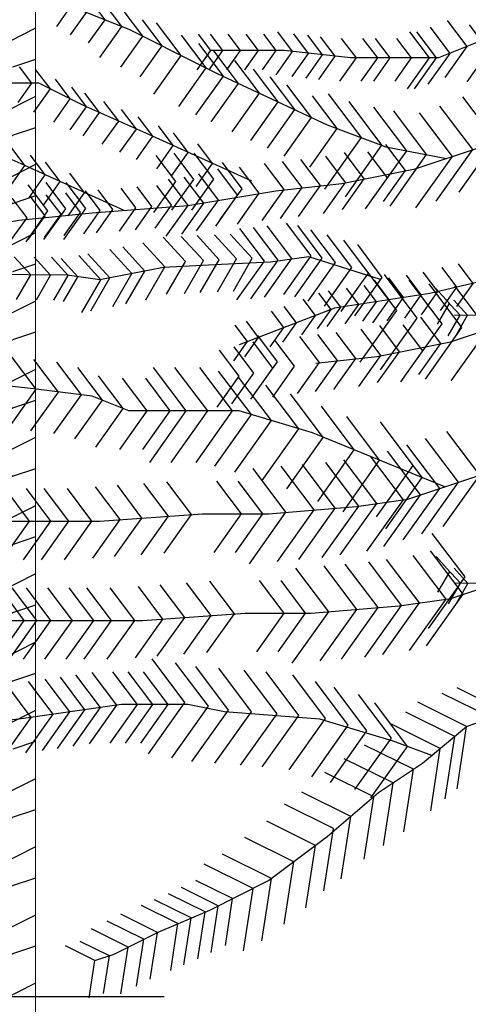
# Model space of a CAD drawing. Extents: x -25 to 412, y 21 to 333.
# Drawn here: x 376 to 377, y 327 to 328 of the extents above; entities that cross this region are included whole.
import ezdxf

# ---------------------------------------------------------------- set-up
doc = ezdxf.new("R2010")
doc.units = 0
doc.header["$LTSCALE"] = 0.5
doc.header["$MEASUREMENT"] = 0
doc.layers.get('Defpoints').update_dxf_attribs({"lineweight": 0})
for name, color, linetype in [('DIM', 2, 'Continuous'), ('FENCE', 3, 'Continuous'), ('HATCH', 9, 'Continuous'), ('OBJ3', 3, 'Continuous')]:
    doc.layers.add(name, color=color, linetype=linetype)
doc.styles.add('08r', font='romans.shx', dxfattribs={"height": 0.08})
doc.dimstyles.new('Copy of UDFCD', dxfattribs={"dimtxt": 0.08, "dimasz": 0.1, "dimexe": 0.1, "dimexo": 0.0625, "dimgap": 0.04, "dimtad": 2, "dimdec": 4, "dimrnd": 1e-07, "dimzin": 0, "dimdsep": 46, "dimtxsty": '08r', "dimcen": 0.09, "dimclrd": 256, "dimclrt": 256, "dimadec": 4, "dimazin": 0, "dimtfac": 1, "dimtdec": 4, "dimtmove": 0, "dimatfit": 0, "dimfxl": 1, "dimtolj": 1, "dimtzin": 0, "dimarcsym": 0})

# ---------------------------------------------------------------- blocks, each defined once
blk = doc.blocks.new('*D19')
at = {"layer": 'Defpoints', "color": 0, "transparency": 16777216}
for p in [(376.60371, 326.89231), (375.9664, 326.79992), (376.23902, 326.79992)]:
    blk.add_point(p, dxfattribs=at)
at = {"layer": 'DIM', "lineweight": -2, "transparency": 16777216}
for p, q in [((375.9664, 326.99231), (375.9664, 327.09231)), ((375.9664, 326.89231), (375.9664, 326.79992)), ((375.9664, 326.69992), (375.9664, 326.59992))]:
    blk.add_line(p, q, dxfattribs=at)
at = {"layer": 'DIM', "color": 0, "lineweight": -2, "transparency": 16777216}
for p, q in [((376.54121, 326.89231), (375.8664, 326.89231)), ((376.17652, 326.79992), (375.8664, 326.79992))]:
    blk.add_line(p, q, dxfattribs=at)
at = {"layer": 'DIM', "transparency": 16777216}
for points in [[(375.94974, 326.99231), (375.98307, 326.99231), (375.9664, 326.89231)], [(375.94974, 326.69992), (375.98307, 326.69992), (375.9664, 326.79992)]]:
    blk.add_solid(points, dxfattribs=at)
at = {"layer": 'DIM', "transparency": 16777216, "insert": (375.84544, 326.86894), "char_height": 0.08, "attachment_point": 5, "rotation": 90, "style": '08r'}
blk.add_mtext('\\A1;3"', dxfattribs=at)

msp = doc.modelspace()

# ---------------------------------------------------------------- hatches: boundary and pattern name
at = {"layer": 'HATCH'}
h = msp.add_hatch(dxfattribs=at)
h.set_pattern_fill('LFX-WOOD', color=256, scale=0.062214, style=0, pattern_type=2)
h.set_pattern_definition([(216.8699, (374.847198, 325.749149), (0.186642916, 0.12442862), [0.0311072, -0.2799644]), (206.5651, (374.884526, 325.730485), (-0.06221425, -0.0622144), [0.0695577, -0.0695577]), (198.4349, (374.884526, 325.699378), (-0.12442864, -0.06221421), [0.0393478, -0.1573911])])
h.paths.add_polyline_path([(376.42379, 327.93116), (376.35871, 327.93116), (376.35871, 326.18229), (376.39125, 326.02692), (376.42379, 326.18229)])

# ---------------------------------------------------------------- linework, layer by layer
at = {"layer": 'FENCE', "lineweight": 0}
msp.add_lwpolyline([(376.35871, 327.93116), (376.35871, 326.18229), (376.39125, 326.02692), (376.42379, 326.18229), (376.42379, 327.93116)], close=True, dxfattribs=at)
at = {"layer": 'OBJ3'}
for points in [[(377.0125, 327.87562), (376.89192, 327.78861), (376.79144, 327.74845), (376.71106, 327.74845), (376.65077, 327.75514), (376.58379, 327.75514)], [(376.44312, 327.7772), (376.45813, 327.79834), (376.44466, 327.81622)], [(376.33486, 327.79468), (376.38845, 327.80137), (376.44204, 327.80137), (376.50902, 327.7746), (376.57601, 327.74113), (376.58941, 327.73444), (376.68989, 327.68759), (376.74348, 327.66751), (376.79882, 327.65694)], [(376.45574, 327.7697), (376.47075, 327.79083), (376.45728, 327.80872)], [(376.47219, 327.76218), (376.48719, 327.78332), (376.47372, 327.80121)], [(376.48259, 327.74898), (376.5026, 327.77716), (376.48464, 327.80101)], [(376.50164, 327.74011), (376.52165, 327.76829), (376.50369, 327.79214)], [(376.51919, 327.73134), (376.5392, 327.75952), (376.52124, 327.78337)], [(376.79749, 327.73068), (376.8175, 327.75886), (376.79954, 327.78271)], [(376.53173, 327.71553), (376.55675, 327.75075), (376.5343, 327.78057)], [(376.78208, 327.72452), (376.80209, 327.7527), (376.78413, 327.77655)], [(376.81756, 327.72674), (376.83758, 327.75493), (376.81961, 327.77878)], [(376.20089, 327.58049), (376.26117, 327.58049), (376.30137, 327.58049), (376.40854, 327.60057), (376.47553, 327.60727), (376.56261, 327.61396), (376.643, 327.62735), (376.70329, 327.63404), (376.77027, 327.64743), (376.83056, 327.66751), (376.87745, 327.68759), (376.95784, 327.70766), (377.04492, 327.73444), (377.09851, 327.74782), (377.1454, 327.76121), (377.17889, 327.7679), (377.21238, 327.7679), (377.21238, 327.7679)], [(376.55448, 327.70416), (376.5795, 327.73939), (376.55705, 327.7692)], [(376.57128, 327.73753), (376.58379, 327.75514), (376.57256, 327.77005)], [(376.58216, 327.73753), (376.59467, 327.75514), (376.58345, 327.77005)], [(376.59841, 327.73753), (376.61092, 327.75514), (376.59969, 327.77005)], [(376.61466, 327.73753), (376.62717, 327.75514), (376.61594, 327.77005)], [(376.63091, 327.73753), (376.64342, 327.75514), (376.63219, 327.77005)], [(376.64336, 327.73316), (376.65837, 327.7543), (376.6449, 327.77219)], [(376.65781, 327.73156), (376.67282, 327.75269), (376.65934, 327.77058)], [(376.67065, 327.73013), (376.68566, 327.75127), (376.67218, 327.76916)], [(376.68224, 327.72885), (376.69725, 327.74998), (376.68378, 327.76787)], [(376.70152, 327.72731), (376.71653, 327.74845), (376.70306, 327.76634)], [(376.72102, 327.72731), (376.73603, 327.74845), (376.72256, 327.76634)], [(376.73239, 327.72731), (376.7474, 327.74845), (376.73393, 327.76634)], [(376.75189, 327.72731), (376.7669, 327.74845), (376.75343, 327.76634)], [(376.76314, 327.72027), (376.78315, 327.74845), (376.76519, 327.7723)], [(376.76964, 327.72027), (376.78965, 327.74845), (376.77169, 327.7723)], [(376.57017, 327.69651), (376.59519, 327.73174), (376.57274, 327.76155)], [(376.58396, 327.69009), (376.60898, 327.72531), (376.58652, 327.75513)], [(376.60308, 327.68117), (376.6281, 327.7164), (376.60565, 327.74621)], [(376.40778, 327.70787), (376.42029, 327.72548), (376.40906, 327.74039)], [(376.4223, 327.69907), (376.43731, 327.72021), (376.42384, 327.73809)], [(377.06856, 327.74034), (376.94444, 327.61396), (376.89755, 327.56042), (376.78367, 327.53364), (376.69659, 327.52026), (376.6095, 327.48679)], [(376.62016, 327.67321), (376.64518, 327.70843), (376.62273, 327.73825)], [(376.44049, 327.68998), (376.4555, 327.71112), (376.44203, 327.72901)], [(376.63537, 327.66611), (376.66039, 327.70134), (376.63794, 327.73115)], [(376.62123, 327.636), (376.52722, 327.67863), (376.46694, 327.7054), (376.42674, 327.72548), (376.39995, 327.72548), (376.33966, 327.72548)], [(376.45522, 327.6828), (376.47023, 327.70394), (376.45676, 327.72183)], [(376.65058, 327.65902), (376.6756, 327.69425), (376.65315, 327.72406)], [(376.4672, 327.67749), (376.48221, 327.69862), (376.46874, 327.71651)], [(376.67403, 327.64893), (376.69904, 327.68415), (376.67659, 327.71397)], [(376.68777, 327.62891), (376.72112, 327.67588), (376.69119, 327.71563)], [(376.81035, 327.62617), (376.84371, 327.67314), (376.81377, 327.71289)], [(376.48462, 327.66975), (376.49963, 327.69089), (376.48616, 327.70877)], [(376.50082, 327.66256), (376.51583, 327.68369), (376.50235, 327.70158)], [(376.70647, 327.62191), (376.73982, 327.66888), (376.70989, 327.70863)], [(376.72911, 327.61691), (376.76247, 327.66388), (376.73253, 327.70363)], [(376.78936, 327.61792), (376.82271, 327.66489), (376.79277, 327.70464)], [(376.50452, 327.6093), (376.41051, 327.65193), (376.35023, 327.67871), (376.31003, 327.69879), (376.28324, 327.69879), (376.22295, 327.69879)], [(376.51578, 327.65588), (376.53079, 327.67701), (376.51732, 327.6949)], [(376.74725, 327.61344), (376.78061, 327.66041), (376.75067, 327.70016)], [(376.77083, 327.61175), (376.80419, 327.65872), (376.77425, 327.69847)], [(376.53435, 327.64745), (376.54936, 327.66859), (376.53589, 327.68648)], [(376.54806, 327.64124), (376.56307, 327.66237), (376.5496, 327.68026)], [(376.39907, 327.62918), (376.41408, 327.65032), (376.40061, 327.6682)], [(376.57028, 327.63116), (376.58529, 327.6523), (376.57182, 327.67018)], [(376.74122, 327.61768), (376.76123, 327.64586), (376.74327, 327.66971)], [(376.41764, 327.62075), (376.43265, 327.64189), (376.41918, 327.65978)], [(376.53183, 327.60751), (376.55184, 327.63569), (376.53388, 327.65954)], [(376.54807, 327.60954), (376.56809, 327.63772), (376.55012, 327.66157)], [(376.56634, 327.60965), (376.58635, 327.63783), (376.56839, 327.66168)], [(376.68653, 327.60675), (376.70655, 327.63493), (376.68859, 327.65878)], [(376.70372, 327.61019), (376.72373, 327.63837), (376.70577, 327.66222)], [(376.72488, 327.61095), (376.74489, 327.63913), (376.72693, 327.66298)], [(376.43135, 327.61454), (376.44636, 327.63568), (376.43289, 327.65356)], [(376.58815, 327.59519), (376.60816, 327.62338), (376.5902, 327.64723)], [(376.59229, 327.60102), (376.6123, 327.6292), (376.59434, 327.65305)], [(376.60796, 327.59691), (376.62797, 327.62509), (376.61001, 327.64894)], [(376.63058, 327.60027), (376.65059, 327.62845), (376.63263, 327.6523)], [(376.64716, 327.60211), (376.66717, 327.63029), (376.64921, 327.65414)], [(376.66375, 327.60395), (376.68376, 327.63213), (376.6658, 327.65598)], [(376.45357, 327.60446), (376.46858, 327.6256), (376.45511, 327.64348)], [(376.55739, 327.58785), (376.5774, 327.61603), (376.55944, 327.63988)], [(376.5708, 327.59072), (376.59082, 327.61891), (376.57285, 327.64276)], [(376.41511, 327.58081), (376.43513, 327.60899), (376.41717, 327.63284)], [(376.43136, 327.58284), (376.45138, 327.61102), (376.43341, 327.63487)], [(376.44963, 327.58295), (376.46964, 327.61113), (376.45168, 327.63498)], [(376.50025, 327.59067), (376.51525, 327.61181), (376.50178, 327.62969)], [(376.51491, 327.5918), (376.52992, 327.61293), (376.51644, 327.63082)], [(376.53292, 327.59318), (376.54793, 327.61432), (376.53446, 327.63221)], [(376.54294, 327.58583), (376.56295, 327.61402), (376.54499, 327.63787)], [(376.40103, 327.58165), (376.41604, 327.60278), (376.40257, 327.62067)], [(376.41744, 327.58329), (376.43245, 327.60442), (376.41898, 327.62231)], [(376.43208, 327.58475), (376.44709, 327.60589), (376.43362, 327.62377)], [(376.44994, 327.58653), (376.46495, 327.60767), (376.45147, 327.62556)], [(376.46782, 327.58818), (376.48283, 327.60931), (376.46935, 327.6272)], [(376.47925, 327.58906), (376.49426, 327.61019), (376.48078, 327.62808)], [(376.67963, 327.47008), (376.73551, 327.47628), (376.80249, 327.48967), (376.86278, 327.50975), (376.90967, 327.52983), (376.99006, 327.54991), (377.07714, 327.57668), (377.13073, 327.59006), (377.17762, 327.60345), (377.21111, 327.61014), (377.24461, 327.61014), (377.24461, 327.61014)], [(376.62015, 327.52874), (376.64516, 327.56397), (376.62271, 327.59378)], [(376.63264, 327.53044), (376.65766, 327.56567), (376.63521, 327.59548)], [(376.65025, 327.53284), (376.67527, 327.56807), (376.65281, 327.59788)], [(376.66044, 327.53052), (376.68546, 327.56575), (376.663, 327.59556)], [(376.54322, 327.53292), (376.5605, 327.56286), (376.54037, 327.58492)], [(376.55962, 327.53374), (376.5769, 327.56367), (376.55678, 327.58573)], [(376.57399, 327.53445), (376.59126, 327.56438), (376.57114, 327.58644)], [(376.58994, 327.53521), (376.60722, 327.56515), (376.5871, 327.58721)], [(376.6043, 327.53589), (376.62158, 327.56583), (376.60146, 327.58789)], [(376.60755, 327.52789), (376.63257, 327.56311), (376.61012, 327.59293)], [(376.67246, 327.52671), (376.69748, 327.56194), (376.67503, 327.59175)], [(376.68731, 327.52201), (376.71232, 327.55724), (376.68987, 327.58705)], [(376.50625, 327.52424), (376.52353, 327.55418), (376.50341, 327.57624)], [(376.52453, 327.52792), (376.54181, 327.55786), (376.52169, 327.57992)], [(376.70268, 327.51714), (376.7277, 327.55237), (376.70524, 327.58218)], [(376.71516, 327.51319), (376.74018, 327.54841), (376.71773, 327.57823)], [(376.73852, 327.54635), (376.6733, 327.56702), (376.6383, 327.56225), (376.5935, 327.56013), (376.54049, 327.55751), (376.48254, 327.54613), (376.45253, 327.55027), (376.34595, 327.5513)], [(376.40638, 327.52814), (376.41934, 327.55059), (376.40425, 327.56713)], [(376.42453, 327.52796), (376.43749, 327.55041), (376.4224, 327.56696)], [(376.44048, 327.52769), (376.45344, 327.55014), (376.43835, 327.56669)], [(376.46597, 327.51633), (376.48325, 327.54627), (376.46313, 327.56833)], [(376.4743, 327.51797), (376.49158, 327.54791), (376.47146, 327.56996)], [(376.49444, 327.52192), (376.51172, 327.55186), (376.4916, 327.57392)], [(376.44941, 327.52646), (376.46237, 327.54891), (376.44728, 327.56546)], [(376.71999, 327.47115), (376.75335, 327.51812), (376.72341, 327.55787)], [(376.79325, 327.51829), (376.80826, 327.53942), (376.79479, 327.55731)], [(376.8082, 327.5218), (376.82321, 327.54294), (376.80974, 327.56083)], [(376.73869, 327.46415), (376.77204, 327.51112), (376.74211, 327.55087)], [(376.76061, 327.51127), (376.77562, 327.53241), (376.76215, 327.55029)], [(376.77596, 327.51422), (376.79097, 327.53536), (376.77749, 327.55325)], [(376.72246, 327.50854), (376.73496, 327.52616), (376.72374, 327.54106)], [(376.73155, 327.5068), (376.74656, 327.52794), (376.73309, 327.54583)], [(376.74449, 327.50879), (376.7595, 327.52993), (376.74603, 327.54782)], [(376.76133, 327.45915), (376.79469, 327.50612), (376.76475, 327.54587)], [(376.77947, 327.45569), (376.81283, 327.50266), (376.78289, 327.54241)], [(376.80306, 327.45399), (376.83641, 327.50096), (376.80647, 327.54071)], [(376.68106, 327.50148), (376.69357, 327.5191), (376.68234, 327.534)], [(376.68973, 327.50351), (376.70224, 327.52113), (376.69102, 327.53603)], [(376.70634, 327.50606), (376.71885, 327.52368), (376.70762, 327.53858)], [(376.7907, 327.50577), (376.8015, 327.52448), (376.78892, 327.53827)], [(376.64948, 327.48935), (376.66199, 327.50696), (376.65076, 327.52187)], [(376.66669, 327.49596), (376.67919, 327.51357), (376.66797, 327.52848)], [(376.80035, 327.49519), (376.81115, 327.5139), (376.79858, 327.52769)], [(376.80717, 327.49512), (376.81797, 327.51383), (376.8054, 327.52762)], [(377.19863, 327.509), (377.1334, 327.52966), (377.0984, 327.52489), (377.05361, 327.52278), (377.00059, 327.52015), (376.94264, 327.50878), (376.91264, 327.51292), (376.80605, 327.51395)], [(376.63794, 327.48491), (376.65045, 327.50253), (376.63922, 327.51743)], [(376.60473, 327.47215), (376.61724, 327.48976), (376.60602, 327.50467)], [(376.61486, 327.47604), (376.62737, 327.49366), (376.61614, 327.50856)], [(376.73594, 327.45243), (376.75596, 327.48061), (376.73799, 327.50446)], [(376.7571, 327.45319), (376.77712, 327.48138), (376.75915, 327.50523)], [(376.77344, 327.45992), (376.79345, 327.4881), (376.77549, 327.51195)], [(376.62451, 327.44326), (376.64452, 327.47144), (376.62656, 327.49529)], [(376.6628, 327.44251), (376.68281, 327.47069), (376.66485, 327.49454)], [(376.67938, 327.44435), (376.6994, 327.47253), (376.68144, 327.49638)], [(376.69597, 327.44619), (376.71598, 327.47437), (376.69802, 327.49822)], [(376.71876, 327.44899), (376.73877, 327.47717), (376.72081, 327.50102)], [(376.79739, 327.3575), (376.67649, 327.40647), (376.6095, 327.42655), (376.50902, 327.42655), (376.47553, 327.43994), (376.42194, 327.44663), (376.36165, 327.45333), (376.28797, 327.46671), (376.24778, 327.46671), (376.20089, 327.4734), (376.1272, 327.4801), (376.08701, 327.4801), (376.03342, 327.48679), (375.98653, 327.48679), (375.93964, 327.48679)], [(376.62037, 327.43743), (376.64038, 327.46562), (376.62242, 327.48947)], [(376.64018, 327.43915), (376.66019, 327.46733), (376.64223, 327.49118)], [(376.58961, 327.43009), (376.60963, 327.45827), (376.59166, 327.48212)], [(376.60303, 327.43296), (376.62304, 327.46115), (376.60508, 327.485)], [(376.39941, 327.41109), (376.42443, 327.44632), (376.40198, 327.47613)], [(376.41961, 327.40857), (376.44462, 327.4438), (376.42217, 327.47361)], [(376.44061, 327.40595), (376.46562, 327.44118), (376.44317, 327.47099)], [(375.97313, 327.30608), (376.05352, 327.29269), (376.17409, 327.29269), (376.24108, 327.30608), (376.32146, 327.31946), (376.35496, 327.32616), (376.42194, 327.32616), (376.48223, 327.32616), (376.57601, 327.33285), (376.6363, 327.33285), (376.71668, 327.33954), (376.76357, 327.34623), (376.82386, 327.36631), (376.88415, 327.38639), (376.93774, 327.40647), (377.00473, 327.43325), (377.05831, 327.44663), (377.16549, 327.46002), (377.19899, 327.46671), (377.21908, 327.46671)], [(376.45972, 327.40103), (376.48474, 327.43626), (376.46229, 327.46607)], [(376.528, 327.37958), (376.56135, 327.42655), (376.53142, 327.4663)], [(376.5475, 327.37958), (376.58085, 327.42655), (376.55092, 327.4663)], [(376.57025, 327.37958), (376.6036, 327.42655), (376.57366, 327.4663)], [(376.58742, 327.37621), (376.62077, 327.42318), (376.59083, 327.46293)], [(376.47877, 327.39342), (376.50379, 327.42865), (376.48134, 327.45846)], [(376.50059, 327.39132), (376.52561, 327.42655), (376.50316, 327.45636)], [(376.52172, 327.39132), (376.54673, 327.42655), (376.52428, 327.45636)], [(376.6056, 327.37075), (376.63896, 327.41772), (376.60902, 327.45747)], [(376.63064, 327.36325), (376.664, 327.41022), (376.63406, 327.44997)], [(376.65299, 327.35551), (376.68634, 327.40248), (376.6564, 327.44223)], [(376.68123, 327.34407), (376.71459, 327.39104), (376.68465, 327.43079)], [(376.70443, 327.33467), (376.73778, 327.38164), (376.70785, 327.42139)], [(376.73501, 327.32994), (376.76836, 327.37691), (376.73843, 327.41666)], [(376.74331, 327.31892), (376.77667, 327.36589), (376.74673, 327.40564)], [(376.79576, 327.32109), (376.82912, 327.36806), (376.79918, 327.40781)], [(376.77627, 327.3146), (376.80962, 327.36157), (376.77969, 327.40132)], [(376.74166, 327.30307), (376.77501, 327.35004), (376.74508, 327.38979)], [(376.75921, 327.30892), (376.79256, 327.35589), (376.76262, 327.39564)], [(376.68533, 327.29286), (376.71868, 327.33983), (376.68874, 327.37958)], [(376.7017, 327.29519), (376.73506, 327.34216), (376.70512, 327.38191)], [(376.72604, 327.29867), (376.7594, 327.34564), (376.72946, 327.38539)], [(376.01214, 327.21536), (376.09252, 327.20197), (376.2131, 327.20197), (376.28009, 327.21536), (376.36047, 327.22874), (376.39396, 327.23544), (376.46095, 327.23544), (376.52124, 327.23544), (376.61502, 327.24213), (376.67531, 327.24213), (376.75569, 327.24882), (376.80258, 327.25552), (376.86287, 327.2756), (376.92316, 327.29568), (376.97675, 327.31576), (377.04373, 327.34253), (377.09732, 327.35591), (377.2045, 327.3693), (377.23799, 327.37599), (377.25809, 327.37599)], [(376.61889, 327.28721), (376.65224, 327.33418), (376.62231, 327.37393)], [(376.64457, 327.28934), (376.67793, 327.33631), (376.64799, 327.37606)], [(376.66394, 327.29096), (376.69729, 327.33793), (376.66736, 327.37768)], [(376.52003, 327.29541), (376.54504, 327.33064), (376.52259, 327.36045)], [(376.54116, 327.29692), (376.56617, 327.33215), (376.54372, 327.36196)], [(376.58671, 327.29762), (376.61172, 327.33285), (376.58927, 327.36266)], [(376.60621, 327.29762), (376.63122, 327.33285), (376.60877, 327.36266)], [(376.39336, 327.29093), (376.41837, 327.32616), (376.39592, 327.35597)], [(376.41285, 327.29093), (376.43787, 327.32616), (376.41542, 327.35597)], [(376.4291, 327.29093), (376.45412, 327.32616), (376.43167, 327.35597)], [(376.45022, 327.29093), (376.47524, 327.32616), (376.45279, 327.35597)], [(376.47603, 327.29227), (376.50105, 327.3275), (376.4786, 327.35731)], [(376.49589, 327.29369), (376.52091, 327.32892), (376.49846, 327.35873)], [(376.78232, 327.2282), (376.81567, 327.27517), (376.78574, 327.31492)], [(376.78067, 327.21236), (376.81402, 327.25933), (376.78408, 327.29908)], [(376.72433, 327.20214), (376.75769, 327.24911), (376.72775, 327.28886)], [(376.74071, 327.20448), (376.77406, 327.25145), (376.74413, 327.2912)], [(376.76505, 327.20795), (376.7984, 327.25492), (376.76847, 327.29467)], [(376.79101, 327.26126), (376.80181, 327.27997), (376.78924, 327.29376)], [(376.6579, 327.19649), (376.69125, 327.24346), (376.66132, 327.28321)], [(376.68358, 327.19863), (376.71694, 327.2456), (376.687, 327.28535)], [(376.70294, 327.20024), (376.7363, 327.24721), (376.70636, 327.28696)], [(376.80067, 327.25068), (376.81147, 327.26939), (376.79889, 327.28317)], [(376.80749, 327.25061), (376.81829, 327.26932), (376.80572, 327.28311)], [(377.19895, 327.26448), (377.13372, 327.28515), (377.09872, 327.28038), (377.05393, 327.27826), (377.00091, 327.27564), (376.94296, 327.26427), (376.91295, 327.2684), (376.80637, 327.26944)], [(376.58016, 327.2062), (376.60518, 327.24143), (376.58273, 327.27124)], [(376.62572, 327.2069), (376.65073, 327.24213), (376.62828, 327.27194)], [(376.64521, 327.2069), (376.67023, 327.24213), (376.64778, 327.27194)], [(376.38849, 327.20021), (376.41351, 327.23544), (376.39106, 327.26525)], [(376.39987, 327.20021), (376.42488, 327.23544), (376.40243, 327.26525)], [(376.41287, 327.20021), (376.43788, 327.23544), (376.41543, 327.26525)], [(376.43236, 327.20021), (376.45738, 327.23544), (376.43493, 327.26525)], [(376.45186, 327.20021), (376.47688, 327.23544), (376.45442, 327.26525)], [(376.46811, 327.20021), (376.49312, 327.23544), (376.47067, 327.26525)], [(376.48923, 327.20021), (376.51425, 327.23544), (376.4918, 327.26525)], [(376.51504, 327.20155), (376.54006, 327.23678), (376.5176, 327.26659)], [(376.5349, 327.20297), (376.55992, 327.2382), (376.53746, 327.26801)], [(376.55903, 327.20469), (376.58405, 327.23992), (376.5616, 327.26973)], [(376.4779, 326.92535), (376.49563, 326.93126), (376.53582, 326.95134), (376.58271, 326.97142), (376.6363, 326.99819), (376.68989, 327.03835), (376.73678, 327.07851), (376.77697, 327.10528), (376.81716, 327.13875), (376.89085, 327.16552), (376.93774, 327.17891), (376.99133, 327.19229), (377.03822, 327.20568), (377.09851, 327.21906), (377.132, 327.21906), (377.16549, 327.22576), (377.19899, 327.22576)], [(376.52675, 327.11374), (376.56011, 327.16071), (376.53017, 327.20046)], [(376.54812, 327.11024), (376.58148, 327.15721), (376.55154, 327.19696)], [(376.56647, 327.10686), (376.59982, 327.15383), (376.56989, 327.19358)], [(376.58751, 327.10525), (376.62087, 327.15222), (376.59093, 327.19197)], [(376.61079, 327.10346), (376.64414, 327.15043), (376.61421, 327.19018)], [(376.43015, 327.11687), (376.45517, 327.1521), (376.43271, 327.18191)], [(376.44387, 327.11883), (376.46888, 327.15405), (376.44643, 327.18387)], [(376.45807, 327.12085), (376.48309, 327.15608), (376.46063, 327.18589)], [(376.47293, 327.12297), (376.49794, 327.1582), (376.47549, 327.18801)], [(376.49177, 327.1236), (376.51679, 327.15883), (376.49433, 327.18864)], [(376.50576, 327.1236), (376.53078, 327.15883), (376.50833, 327.18864)], [(376.51976, 327.1236), (376.54477, 327.15883), (376.52232, 327.18864)], [(376.63068, 327.10193), (376.66403, 327.1489), (376.6341, 327.18865)], [(376.65508, 327.09918), (376.68844, 327.14615), (376.6585, 327.1859)], [(376.39489, 327.11183), (376.4199, 327.14706), (376.39745, 327.17687)], [(376.4148, 327.11468), (376.43982, 327.1499), (376.41737, 327.17972)], [(376.67584, 327.09296), (376.70919, 327.13993), (376.67926, 327.17968)], [(376.69285, 327.08786), (376.7262, 327.13483), (376.69627, 327.17458)], [(376.84424, 327.09484), (376.85301, 327.15177), (376.80844, 327.1739)], [(376.7151, 327.08119), (376.74846, 327.12816), (376.71852, 327.16791)], [(376.83076, 327.08994), (376.83953, 327.14687), (376.79496, 327.169)], [(376.78545, 327.11234), (376.75018, 327.12536), (376.68319, 327.14544), (376.59611, 327.15213), (376.56261, 327.15883), (376.50233, 327.15883), (376.40854, 327.14544), (376.34826, 327.13875), (376.26117, 327.12536), (376.17409, 327.11867), (376.1138, 327.10528), (376.07361, 327.09859), (376.02672, 327.0852), (376.00662, 327.0852)], [(376.72984, 327.07358), (376.76319, 327.12055), (376.73326, 327.1603)], [(376.80839, 327.08181), (376.81716, 327.13875), (376.77259, 327.16087)], [(376.79753, 327.07277), (376.8063, 327.1297), (376.76173, 327.15182)], [(376.78437, 327.06181), (376.79314, 327.11875), (376.74857, 327.14087)], [(376.75988, 327.0428), (376.76865, 327.09974), (376.72407, 327.12186)], [(376.74122, 327.03037), (376.74999, 327.08731), (376.70542, 327.10943)], [(376.72357, 327.01777), (376.73234, 327.07471), (376.68777, 327.09683)], [(376.7027, 326.9999), (376.71147, 327.05683), (376.6669, 327.07896)], [(376.68681, 326.98886), (376.69558, 327.0458), (376.65101, 327.06792)], [(376.6705, 326.97346), (376.67927, 327.0304), (376.6347, 327.05252)], [(376.6506, 326.95855), (376.65937, 327.01548), (376.6148, 327.0376)], [(376.6302, 326.94326), (376.63897, 327.00019), (376.5944, 327.02232)], [(376.61344, 326.93422), (376.62221, 326.99115), (376.57764, 327.01327)], [(376.58391, 326.9326), (376.59049, 326.9753), (376.55706, 326.9919)], [(376.59697, 326.93913), (376.60355, 326.98183), (376.57012, 326.99842)], [(376.57193, 326.92692), (376.57851, 326.96962), (376.54508, 326.98621)], [(376.54716, 326.91631), (376.55374, 326.95901), (376.52031, 326.9756)], [(376.55917, 326.92145), (376.56575, 326.96415), (376.53232, 326.98075)], [(376.52845, 326.90824), (376.53503, 326.95094), (376.5016, 326.96754)], [(376.51601, 326.90203), (376.52259, 326.94473), (376.48916, 326.96132)], [(376.5017, 326.89488), (376.50828, 326.93758), (376.47485, 326.95417)], [(376.47263, 326.89119), (376.4779, 326.92535), (376.45115, 326.93863)], [(376.48588, 326.89541), (376.49115, 326.92957), (376.4644, 326.94284)]]:
    msp.add_lwpolyline(points, dxfattribs=at)

# ---------------------------------------------------------------- dimensions: what is measured, and where the dimension line sits
at = {"layer": 'DIM'}
dim = msp.add_linear_dim(base=(375.9664, 326.79992), p1=(376.60371, 326.89231), p2=(376.23902, 326.79992), angle=90, text='3"', dimstyle='Copy of UDFCD', override={"dimtmove": 2}, dxfattribs=at)
dim.commit()
dim.dimension.update_dxf_attribs({"geometry": '*D19', "text_midpoint": (375.84544, 326.86894), "dimtype": 160})

doc.saveas('drawing.dxf')
